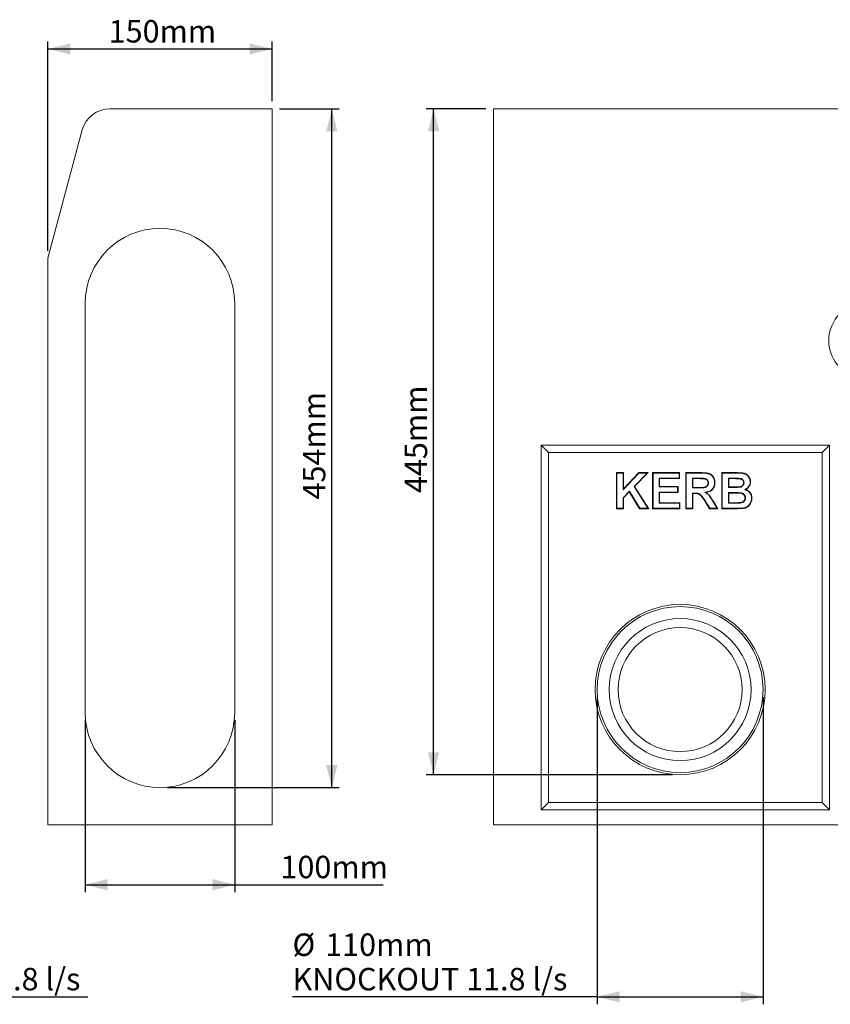
# Model space of a CAD drawing. Units: millimetres. Extents: x 270 to 2223, y -1316 to -16.
# Drawn here: x 1235 to 1777, y -901 to -242 of the extents above; entities that cross this region are included whole.
import ezdxf

# ---------------------------------------------------------------- set-up
doc = ezdxf.new("R2010")
doc.units = ezdxf.units.MM
doc.linetypes.add('SLD-Solid', pattern=[0])
doc.layers.add('ACO_DIMS', color=8, linetype='SLD-Solid')
doc.layers.add('ACO_DRAINAGE', color=7, linetype='SLD-Solid')
doc.styles.add('SLDTEXTSTYLE0', font='arial.ttf', dxfattribs={"width": 0.948})

# ---------------------------------------------------------------- blocks, each defined once
blk = doc.blocks.new('ACO - 4926 - RIGHT')
at = {"layer": 'ACO_DRAINAGE', "linetype": 'SLD-Solid', "lineweight": 0}
for p, q in [((-33.63, 479), (75, 479)), ((75, 479), (75, 0)), ((-51.98, 464.92), (-75, 379)), ((-75, 0), (-75, 379)), ((-50, 75), (-50, 349)), ((50, 349), (50, 75)), ((75, 0), (-75, 0))]:
    blk.add_line(p, q, dxfattribs=at)
for centre, radius, start, end in [((-33.63, 460), 19, 90, 165), ((0, 349), 50, 0, 180), ((0, 75), 50, 180, 0)]:
    blk.add_arc(centre, radius, start, end, dxfattribs=at)
blk = doc.blocks.new('ACO - 4926 - REAR')
at = {"layer": 'ACO_DRAINAGE', "linetype": 'SLD-Solid', "lineweight": 0}
for p, q in [((250, 479), (-250, 479)), ((-250, 479), (-250, 0)), ((-218, 254), (-218, 10)), ((-25, 254), (-218, 254)), ((-213, 249), (-218, 254)), ((-30, 249), (-25, 254)), ((-25, 10), (-25, 254)), ((-30, 249), (-213, 249)), ((-213, 249), (-213, 15)), ((-30, 15), (-30, 249)), ((-167.53, 235.62), (-162.89, 235.62)), ((-167.53, 211.5), (-167.53, 235.62)), ((-167.26, 235.36), (-167.53, 235.62)), ((-167.26, 235.36), (-163.15, 235.36)), ((-167.26, 211.76), (-167.26, 235.36)), ((-163.15, 235.36), (-162.89, 235.62)), ((-163.15, 224.16), (-152.6, 235.36)), ((-163.15, 235.36), (-163.15, 224.16)), ((-162.89, 224.82), (-152.72, 235.62)), ((-162.89, 235.62), (-162.89, 224.82)), ((-146.97, 235.36), (-155.84, 226.33)), ((-146.34, 235.62), (-155.51, 226.29)), ((-152.72, 235.62), (-146.34, 235.62)), ((-152.6, 235.36), (-152.72, 235.62)), ((-152.6, 235.36), (-146.97, 235.36)), ((-146.97, 235.36), (-146.34, 235.62)), ((-143.41, 235.62), (-125.47, 235.62)), ((-143.41, 211.5), (-143.41, 235.62)), ((-143.14, 235.36), (-143.41, 235.62)), ((-143.14, 235.36), (-125.73, 235.36)), ((-143.14, 211.76), (-143.14, 235.36)), ((-139.03, 231.86), (-138.77, 231.6)), ((-125.73, 231.86), (-139.03, 231.86)), ((-139.03, 231.86), (-139.03, 226.08)), ((-138.77, 231.6), (-138.77, 226.34)), ((-125.47, 231.6), (-138.77, 231.6)), ((-125.73, 235.36), (-125.47, 235.62)), ((-125.73, 235.36), (-125.73, 231.86)), ((-125.73, 231.86), (-125.47, 231.6)), ((-125.47, 235.62), (-125.47, 231.6)), ((-121.14, 235.62), (-111.02, 235.62)), ((-121.14, 211.5), (-121.14, 235.62)), ((-120.88, 235.36), (-121.14, 235.62)), ((-120.88, 235.36), (-111.02, 235.36)), ((-120.88, 211.76), (-120.88, 235.36)), ((-116.77, 231.86), (-116.77, 225.46)), ((-116.77, 231.86), (-116.5, 231.6)), ((-112.56, 231.86), (-116.77, 231.86)), ((-116.5, 231.6), (-116.5, 225.72)), ((-112.56, 231.6), (-116.5, 231.6)), ((-112.56, 231.86), (-112.56, 231.6)), ((-111.02, 235.51), (-111.02, 235.62)), ((-111.02, 235.44), (-111.02, 235.51)), ((-111.02, 235.36), (-111.02, 235.44)), ((-108.85, 231.68), (-108.88, 231.52)), ((-108.84, 231.78), (-108.85, 231.68)), ((-97.02, 235.62), (-87.31, 235.62)), ((-97.02, 211.5), (-97.02, 235.62)), ((-96.76, 235.36), (-97.02, 235.62)), ((-96.76, 235.36), (-87.31, 235.36)), ((-96.76, 211.76), (-96.76, 235.36)), ((-92.65, 231.86), (-92.39, 231.6)), ((-89.44, 231.86), (-92.65, 231.86)), ((-92.65, 231.86), (-92.65, 225.77)), ((-92.39, 231.6), (-92.39, 226.03)), ((-89.44, 231.6), (-92.39, 231.6)), ((-89.44, 231.86), (-89.44, 231.6)), ((-87.31, 235.51), (-87.31, 235.62)), ((-87.31, 235.44), (-87.31, 235.51)), ((-87.31, 235.36), (-87.31, 235.44)), ((-85.06, 231.6), (-85.07, 231.52)), ((-85.05, 231.68), (-85.06, 231.6)), ((-85.03, 231.78), (-85.05, 231.68)), ((-163.15, 224.16), (-162.89, 224.82)), ((-155.84, 226.33), (-146.52, 211.76)), ((-155.84, 226.33), (-155.51, 226.29)), ((-155.51, 226.29), (-146.04, 211.5)), ((-139.03, 226.08), (-138.77, 226.34)), ((-139.03, 226.08), (-126.66, 226.08)), ((-138.77, 226.34), (-126.4, 226.34)), ((-126.66, 226.08), (-126.4, 226.34)), ((-126.66, 226.08), (-126.66, 222.59)), ((-126.4, 226.34), (-126.4, 222.32)), ((-116.77, 225.46), (-116.5, 225.72)), ((-116.77, 225.46), (-112.77, 225.46)), ((-116.5, 225.72), (-112.77, 225.72)), ((-112.77, 225.46), (-112.77, 225.72)), ((-106.22, 228.72), (-106.3, 228.72)), ((-106.14, 228.72), (-106.22, 228.72)), ((-106.04, 228.72), (-106.14, 228.72)), ((-101.92, 228.94), (-101.85, 228.94)), ((-101.85, 228.94), (-101.77, 228.94)), ((-101.77, 228.94), (-101.66, 228.94)), ((-92.65, 225.77), (-92.39, 226.03)), ((-92.65, 225.77), (-89.03, 225.77)), ((-92.39, 226.03), (-89.03, 226.03)), ((-89.03, 225.77), (-89.03, 226.03)), ((-85.3, 226.04), (-85.31, 226.12)), ((-85.29, 225.96), (-85.3, 226.04)), ((-85.28, 225.85), (-85.29, 225.96)), ((-82.41, 228.85), (-82.49, 228.85)), ((-82.32, 228.85), (-82.41, 228.85)), ((-82.23, 228.85), (-82.32, 228.85)), ((-81.79, 224.27), (-81.12, 224.32)), ((-78.12, 229.55), (-78.04, 229.55)), ((-78.04, 229.55), (-77.96, 229.55)), ((-77.96, 229.55), (-77.85, 229.55)), ((-158.97, 223.13), (-163.15, 218.88)), ((-163.15, 218.88), (-162.89, 218.77)), ((-163.15, 218.88), (-163.15, 211.76)), ((-159.02, 222.7), (-162.89, 218.77)), ((-162.89, 218.77), (-162.89, 211.5)), ((-158.97, 223.13), (-159.02, 222.7)), ((-152.22, 211.5), (-159.02, 222.7)), ((-152.07, 211.76), (-158.97, 223.13)), ((-139.03, 222.59), (-138.77, 222.32)), ((-126.66, 222.59), (-139.03, 222.59)), ((-139.03, 222.59), (-139.03, 215.26)), ((-138.77, 222.32), (-138.77, 215.52)), ((-126.4, 222.32), (-138.77, 222.32)), ((-126.66, 222.59), (-126.4, 222.32)), ((-116.77, 221.97), (-116.5, 221.7)), ((-115.47, 221.97), (-116.77, 221.97)), ((-116.77, 221.97), (-116.77, 211.76)), ((-115.47, 221.7), (-116.5, 221.7)), ((-116.5, 221.7), (-116.5, 211.5)), ((-115.47, 221.97), (-115.47, 221.84)), ((-115.47, 221.84), (-115.47, 221.7)), ((-108.41, 222.45), (-107.71, 222.3)), ((-92.65, 222.28), (-92.39, 222.01)), ((-88.25, 222.28), (-92.65, 222.28)), ((-92.65, 222.28), (-92.65, 215.26)), ((-92.39, 222.01), (-92.39, 215.52)), ((-88.25, 222.01), (-92.39, 222.01)), ((-88.25, 222.28), (-88.25, 222.16)), ((-88.25, 222.16), (-88.25, 222.01)), ((-81.41, 218.7), (-81.56, 218.7)), ((-81.3, 218.7), (-81.41, 218.7)), ((-77.19, 218.49), (-77.11, 218.49)), ((-77.11, 218.49), (-77.03, 218.49)), ((-77.03, 218.49), (-76.92, 218.49)), ((-167.26, 211.76), (-167.53, 211.5)), ((-162.89, 211.5), (-167.53, 211.5)), ((-163.15, 211.76), (-167.26, 211.76)), ((-163.15, 211.76), (-162.89, 211.5)), ((-152.07, 211.76), (-152.22, 211.5)), ((-146.04, 211.5), (-152.22, 211.5)), ((-146.52, 211.76), (-152.07, 211.76)), ((-146.52, 211.76), (-146.04, 211.5)), ((-143.14, 211.76), (-143.41, 211.5)), ((-125.16, 211.5), (-143.41, 211.5)), ((-125.43, 211.76), (-143.14, 211.76)), ((-139.03, 215.26), (-138.77, 215.52)), ((-139.03, 215.26), (-125.43, 215.26)), ((-138.77, 215.52), (-125.16, 215.52)), ((-125.43, 215.26), (-125.16, 215.52)), ((-125.43, 215.26), (-125.43, 211.76)), ((-125.43, 211.76), (-125.16, 211.5)), ((-125.16, 215.52), (-125.16, 211.5)), ((-120.88, 211.76), (-121.14, 211.5)), ((-116.5, 211.5), (-121.14, 211.5)), ((-116.77, 211.76), (-120.88, 211.76)), ((-116.77, 211.76), (-116.5, 211.5)), ((-108.55, 217.05), (-108.66, 216.97)), ((-105.23, 211.5), (-108.66, 216.97)), ((-108.44, 217.12), (-108.55, 217.05)), ((-105.08, 211.76), (-108.44, 217.12)), ((-105.08, 211.76), (-105.23, 211.5)), ((-99.81, 211.5), (-105.23, 211.5)), ((-100.28, 211.76), (-105.08, 211.76)), ((-102.96, 216.14), (-102.89, 216.18)), ((-102.96, 216.14), (-100.28, 211.76)), ((-102.89, 216.18), (-102.82, 216.22)), ((-102.82, 216.22), (-102.73, 216.27)), ((-102.73, 216.27), (-99.81, 211.5)), ((-100.28, 211.76), (-99.81, 211.5)), ((-96.76, 211.76), (-97.02, 211.5)), ((-88.86, 211.5), (-97.02, 211.5)), ((-88.86, 211.76), (-96.76, 211.76)), ((-92.65, 215.26), (-92.39, 215.52)), ((-92.65, 215.26), (-87.65, 215.26)), ((-92.39, 215.52), (-87.65, 215.52)), ((-88.86, 211.76), (-88.86, 211.68)), ((-88.86, 211.68), (-88.86, 211.6)), ((-88.86, 211.6), (-88.86, 211.5)), ((-87.65, 215.41), (-87.65, 215.52)), ((-87.65, 215.34), (-87.65, 215.41)), ((-87.65, 215.26), (-87.65, 215.34)), ((-84.11, 215.52), (-84.14, 215.67)), ((-84.09, 215.41), (-84.11, 215.52)), ((-83.04, 211.93), (-83.01, 211.66)), ((-213, 15), (-218, 10)), ((-213, 15), (-30, 15)), ((-30, 15), (-25, 10)), ((-218, 10), (-25, 10)), ((250, 0), (-250, 0))]:
    blk.add_line(p, q, dxfattribs=at)
for centre, radius in [((0, 324), 25.5), ((-125, 90.5), 56.91), ((-125, 90.5), 55.5), ((-125, 90.5), 47.5), ((-125, 90.5), 41.5)]:
    blk.add_circle(centre, radius, dxfattribs=at)
for points, knots in [([(-108.85, 231.78), (-108.92, 231.79), (-109.01, 231.8), (-109.17, 231.81), (-109.25, 231.81), (-109.4, 231.82), (-109.48, 231.82), (-109.63, 231.83), (-109.71, 231.83), (-109.95, 231.84), (-110.1, 231.84), (-110.41, 231.85), (-110.56, 231.85), (-110.87, 231.86), (-111.02, 231.86), (-111.33, 231.86), (-111.48, 231.86), (-111.95, 231.86), (-112.26, 231.86), (-112.56, 231.86)], [0, 0, 0, 0, 0.0625, 0.0625, 0.125, 0.125, 0.1875, 0.1875, 0.25, 0.25, 0.375, 0.375, 0.5, 0.5, 0.625, 0.625, 0.75, 0.75, 0.9998377, 0.9998377, 0.9998377, 0.9998377]), ([(-108.88, 231.52), (-108.95, 231.53), (-109.03, 231.54), (-109.18, 231.55), (-109.26, 231.55), (-109.41, 231.56), (-109.49, 231.56), (-109.64, 231.57), (-109.72, 231.57), (-109.95, 231.58), (-110.1, 231.58), (-110.41, 231.59), (-110.56, 231.59), (-110.87, 231.59), (-111.03, 231.59), (-111.33, 231.6), (-111.49, 231.6), (-111.95, 231.6), (-112.25, 231.6), (-112.56, 231.6)], [0, 0, 0, 0, 0.0625, 0.0625, 0.125, 0.125, 0.1875, 0.1875, 0.25, 0.25, 0.375, 0.375, 0.5, 0.5, 0.625, 0.625, 0.75, 0.75, 1, 1, 1, 1]), ([(-111.02, 235.62), (-110.47, 235.62), (-109.92, 235.61), (-109.09, 235.57), (-108.82, 235.56), (-108.27, 235.51), (-108, 235.49), (-107.45, 235.43), (-107.18, 235.39), (-106.63, 235.29), (-106.36, 235.24), (-105.96, 235.13), (-105.83, 235.1), (-105.57, 235.01), (-105.44, 234.97), (-105.06, 234.81), (-104.81, 234.69), (-104.34, 234.41), (-104.11, 234.25), (-103.79, 233.98), (-103.69, 233.89), (-103.49, 233.7), (-103.4, 233.6), (-103.12, 233.29), (-102.95, 233.07), (-102.72, 232.73), (-102.65, 232.61), (-102.51, 232.37), (-102.45, 232.25), (-102.32, 232.01), (-102.26, 231.88), (-102.16, 231.63), (-102.11, 231.5), (-101.97, 231.11), (-101.89, 230.85), (-101.8, 230.44), (-101.78, 230.31), (-101.73, 230.04), (-101.72, 229.9), (-101.69, 229.62), (-101.68, 229.49), (-101.67, 229.21), (-101.66, 229.07), (-101.66, 228.94)], [0, 0, 0, 0, 0.125, 0.125, 0.1875, 0.1875, 0.25, 0.25, 0.3125, 0.3125, 0.375, 0.375, 0.40625, 0.40625, 0.4375, 0.4375, 0.5, 0.5, 0.5625, 0.5625, 0.59375, 0.59375, 0.625, 0.625, 0.6875, 0.6875, 0.71875, 0.71875, 0.75, 0.75, 0.78125, 0.78125, 0.8125, 0.8125, 0.875, 0.875, 0.90625, 0.90625, 0.9375, 0.9375, 0.96875, 0.96875, 1, 1, 1, 1]), ([(-111.02, 235.36), (-110.47, 235.35), (-109.92, 235.35), (-109.11, 235.31), (-108.84, 235.29), (-108.29, 235.25), (-108.02, 235.23), (-107.48, 235.17), (-107.22, 235.13), (-106.68, 235.04), (-106.42, 234.98), (-106.03, 234.88), (-105.91, 234.85), (-105.66, 234.76), (-105.53, 234.72), (-105.16, 234.57), (-104.93, 234.46), (-104.48, 234.19), (-104.27, 234.03), (-103.96, 233.78), (-103.87, 233.7), (-103.68, 233.52), (-103.59, 233.42), (-103.33, 233.13), (-103.16, 232.92), (-102.94, 232.59), (-102.88, 232.48), (-102.74, 232.25), (-102.68, 232.13), (-102.56, 231.89), (-102.5, 231.77), (-102.4, 231.53), (-102.35, 231.41), (-102.22, 231.03), (-102.15, 230.78), (-102.06, 230.39), (-102.04, 230.26), (-101.99, 230), (-101.98, 229.87), (-101.95, 229.6), (-101.94, 229.47), (-101.93, 229.21), (-101.93, 229.07), (-101.92, 228.94)], [0.0000612, 0.0000612, 0.0000612, 0.0000612, 0.125, 0.125, 0.1875, 0.1875, 0.25, 0.25, 0.3125, 0.3125, 0.375, 0.375, 0.40625, 0.40625, 0.4375, 0.4375, 0.5, 0.5, 0.5625, 0.5625, 0.59375, 0.59375, 0.625, 0.625, 0.6875, 0.6875, 0.71875, 0.71875, 0.75, 0.75, 0.78125, 0.78125, 0.8125, 0.8125, 0.875, 0.875, 0.90625, 0.90625, 0.9375, 0.9375, 0.96875, 0.96875, 0.9996767, 0.9996767, 0.9996767, 0.9996767]), ([(-106.3, 228.72), (-106.31, 228.9), (-106.32, 229.07), (-106.36, 229.42), (-106.4, 229.59), (-106.58, 230.09), (-106.77, 230.39), (-107.13, 230.77), (-107.27, 230.88), (-107.56, 231.08), (-107.71, 231.16), (-107.95, 231.27), (-108.03, 231.3), (-108.2, 231.36), (-108.28, 231.39), (-108.53, 231.46), (-108.7, 231.49), (-108.88, 231.52)], [0, 0, 0, 0, 0.125, 0.125, 0.25, 0.25, 0.5, 0.5, 0.625, 0.625, 0.75, 0.75, 0.8125, 0.8125, 0.875, 0.875, 1, 1, 1, 1]), ([(-106.04, 228.74), (-106.05, 228.91), (-106.05, 229.09), (-106.1, 229.47), (-106.15, 229.66), (-106.34, 230.21), (-106.55, 230.55), (-106.96, 230.96), (-107.1, 231.09), (-107.42, 231.31), (-107.59, 231.4), (-107.85, 231.51), (-107.94, 231.55), (-108.11, 231.61), (-108.21, 231.64), (-108.48, 231.71), (-108.65, 231.75), (-108.83, 231.78)], [0, 0, 0, 0, 0.125, 0.125, 0.25, 0.25, 0.5, 0.5, 0.625, 0.625, 0.75, 0.75, 0.8125, 0.8125, 0.875, 0.875, 1, 1, 1, 1]), ([(-85.04, 231.78), (-85.13, 231.79), (-85.23, 231.8), (-85.42, 231.81), (-85.51, 231.81), (-85.79, 231.82), (-85.97, 231.83), (-86.52, 231.84), (-86.89, 231.85), (-87.62, 231.86), (-87.98, 231.86), (-88.71, 231.86), (-89.08, 231.86), (-89.44, 231.86)], [0, 0, 0, 0, 0.0625, 0.0625, 0.125, 0.125, 0.25, 0.25, 0.5, 0.5, 0.75, 0.75, 0.9998886, 0.9998886, 0.9998886, 0.9998886]), ([(-85.07, 231.52), (-85.16, 231.53), (-85.25, 231.53), (-85.43, 231.54), (-85.52, 231.55), (-85.79, 231.56), (-85.98, 231.56), (-86.52, 231.58), (-86.89, 231.59), (-87.62, 231.59), (-87.98, 231.6), (-88.71, 231.6), (-89.08, 231.6), (-89.44, 231.6)], [0, 0, 0, 0, 0.0625, 0.0625, 0.125, 0.125, 0.25, 0.25, 0.5, 0.5, 0.75, 0.75, 1, 1, 1, 1]), ([(-87.31, 235.62), (-87.04, 235.62), (-86.78, 235.62), (-86.24, 235.61), (-85.98, 235.61), (-85.58, 235.59), (-85.44, 235.59), (-85.18, 235.58), (-85.05, 235.57), (-84.78, 235.56), (-84.65, 235.55), (-84.38, 235.53), (-84.25, 235.52), (-83.98, 235.5), (-83.85, 235.49), (-83.59, 235.46), (-83.45, 235.45), (-83.06, 235.39), (-82.8, 235.34), (-82.41, 235.25), (-82.28, 235.22), (-82.02, 235.14), (-81.9, 235.1), (-81.52, 234.96), (-81.28, 234.85), (-80.81, 234.61), (-80.58, 234.47), (-80.15, 234.16), (-79.94, 233.99), (-79.55, 233.63), (-79.36, 233.43), (-79.03, 233.02), (-78.87, 232.8), (-78.59, 232.35), (-78.46, 232.12), (-78.29, 231.76), (-78.24, 231.63), (-78.14, 231.38), (-78.1, 231.26), (-77.99, 230.87), (-77.94, 230.61), (-77.87, 230.08), (-77.86, 229.82), (-77.85, 229.55)], [0, 0, 0, 0, 0.0625, 0.0625, 0.125, 0.125, 0.15625, 0.15625, 0.1875, 0.1875, 0.21875, 0.21875, 0.25, 0.25, 0.28125, 0.28125, 0.3125, 0.3125, 0.375, 0.375, 0.40625, 0.40625, 0.4375, 0.4375, 0.5, 0.5, 0.5625, 0.5625, 0.625, 0.625, 0.6875, 0.6875, 0.75, 0.75, 0.8125, 0.8125, 0.84375, 0.84375, 0.875, 0.875, 0.9375, 0.9375, 1, 1, 1, 1]), ([(-87.31, 235.36), (-87.04, 235.36), (-86.78, 235.35), (-86.25, 235.35), (-85.98, 235.34), (-85.59, 235.33), (-85.45, 235.33), (-85.19, 235.32), (-85.06, 235.31), (-84.8, 235.3), (-84.67, 235.29), (-84.4, 235.27), (-84.27, 235.26), (-84, 235.24), (-83.87, 235.23), (-83.62, 235.2), (-83.49, 235.19), (-83.1, 235.13), (-82.85, 235.09), (-82.47, 235), (-82.35, 234.97), (-82.11, 234.89), (-81.98, 234.85), (-81.62, 234.72), (-81.39, 234.62), (-80.94, 234.38), (-80.72, 234.25), (-80.31, 233.95), (-80.11, 233.79), (-79.73, 233.44), (-79.56, 233.26), (-79.24, 232.86), (-79.09, 232.65), (-78.81, 232.22), (-78.69, 232), (-78.53, 231.65), (-78.48, 231.54), (-78.39, 231.3), (-78.35, 231.18), (-78.25, 230.81), (-78.2, 230.56), (-78.13, 230.07), (-78.12, 229.81), (-78.12, 229.55)], [0.0000611, 0.0000611, 0.0000611, 0.0000611, 0.0625, 0.0625, 0.125, 0.125, 0.15625, 0.15625, 0.1875, 0.1875, 0.21875, 0.21875, 0.25, 0.25, 0.28125, 0.28125, 0.3125, 0.3125, 0.375, 0.375, 0.40625, 0.40625, 0.4375, 0.4375, 0.5, 0.5, 0.5625, 0.5625, 0.625, 0.625, 0.6875, 0.6875, 0.75, 0.75, 0.8125, 0.8125, 0.84375, 0.84375, 0.875, 0.875, 0.9375, 0.9375, 0.9992899, 0.9992899, 0.9992899, 0.9992899]), ([(-82.49, 228.85), (-82.5, 229.03), (-82.5, 229.2), (-82.54, 229.45), (-82.56, 229.54), (-82.6, 229.7), (-82.62, 229.79), (-82.71, 230.03), (-82.79, 230.19), (-82.97, 230.48), (-83.08, 230.61), (-83.32, 230.85), (-83.46, 230.96), (-83.75, 231.14), (-83.9, 231.22), (-84.23, 231.34), (-84.39, 231.39), (-84.73, 231.46), (-84.9, 231.49), (-85.07, 231.52)], [0, 0, 0, 0, 0.125, 0.125, 0.1875, 0.1875, 0.25, 0.25, 0.375, 0.375, 0.5, 0.5, 0.625, 0.625, 0.75, 0.75, 0.875, 0.875, 1, 1, 1, 1]), ([(-82.23, 228.86), (-82.23, 229.04), (-82.24, 229.22), (-82.28, 229.5), (-82.3, 229.6), (-82.35, 229.78), (-82.38, 229.87), (-82.47, 230.13), (-82.55, 230.31), (-82.76, 230.63), (-82.88, 230.78), (-83.15, 231.05), (-83.3, 231.17), (-83.62, 231.38), (-83.8, 231.46), (-84.15, 231.59), (-84.33, 231.64), (-84.68, 231.72), (-84.86, 231.75), (-85.03, 231.78)], [0, 0, 0, 0, 0.125, 0.125, 0.1875, 0.1875, 0.25, 0.25, 0.375, 0.375, 0.5, 0.5, 0.625, 0.625, 0.75, 0.75, 0.875, 0.875, 1, 1, 1, 1]), ([(-112.77, 225.72), (-112.43, 225.72), (-112.09, 225.73), (-111.58, 225.73), (-111.41, 225.74), (-111.07, 225.74), (-110.9, 225.75), (-110.56, 225.76), (-110.39, 225.76), (-110.05, 225.78), (-109.88, 225.79), (-109.55, 225.81), (-109.38, 225.83), (-109.04, 225.86), (-108.87, 225.88), (-108.62, 225.92), (-108.53, 225.93), (-108.37, 225.97), (-108.29, 225.99), (-108.12, 226.04), (-108.04, 226.07), (-107.89, 226.14), (-107.81, 226.17), (-107.66, 226.25), (-107.58, 226.29), (-107.44, 226.38), (-107.37, 226.43), (-107.24, 226.53), (-107.17, 226.59), (-107.05, 226.71), (-106.99, 226.77), (-106.88, 226.9), (-106.83, 226.96), (-106.73, 227.1), (-106.69, 227.18), (-106.6, 227.33), (-106.57, 227.4), (-106.5, 227.56), (-106.47, 227.64), (-106.42, 227.8), (-106.39, 227.88), (-106.36, 228.05), (-106.35, 228.13), (-106.32, 228.39), (-106.31, 228.55), (-106.3, 228.72)], [0, 0, 0, 0, 0.125, 0.125, 0.1875, 0.1875, 0.25, 0.25, 0.3125, 0.3125, 0.375, 0.375, 0.4375, 0.4375, 0.5, 0.5, 0.53125, 0.53125, 0.5625, 0.5625, 0.59375, 0.59375, 0.625, 0.625, 0.65625, 0.65625, 0.6875, 0.6875, 0.71875, 0.71875, 0.75, 0.75, 0.78125, 0.78125, 0.8125, 0.8125, 0.84375, 0.84375, 0.875, 0.875, 0.90625, 0.90625, 0.9375, 0.9375, 1, 1, 1, 1]), ([(-112.77, 225.46), (-112.43, 225.46), (-112.09, 225.46), (-111.58, 225.47), (-111.41, 225.47), (-111.07, 225.48), (-110.9, 225.49), (-110.55, 225.49), (-110.38, 225.5), (-110.04, 225.52), (-109.87, 225.53), (-109.53, 225.55), (-109.36, 225.57), (-109.01, 225.6), (-108.84, 225.62), (-108.57, 225.66), (-108.49, 225.68), (-108.31, 225.71), (-108.22, 225.74), (-108.04, 225.79), (-107.95, 225.83), (-107.78, 225.9), (-107.7, 225.94), (-107.53, 226.02), (-107.45, 226.06), (-107.29, 226.16), (-107.22, 226.22), (-107.07, 226.33), (-107, 226.39), (-106.86, 226.52), (-106.8, 226.59), (-106.67, 226.73), (-106.62, 226.81), (-106.51, 226.96), (-106.46, 227.04), (-106.37, 227.21), (-106.33, 227.29), (-106.26, 227.46), (-106.22, 227.55), (-106.16, 227.73), (-106.14, 227.82), (-106.1, 228), (-106.09, 228.09), (-106.05, 228.37), (-106.05, 228.54), (-106.04, 228.71)], [0, 0, 0, 0, 0.125, 0.125, 0.1875, 0.1875, 0.25, 0.25, 0.3125, 0.3125, 0.375, 0.375, 0.4375, 0.4375, 0.5, 0.5, 0.53125, 0.53125, 0.5625, 0.5625, 0.59375, 0.59375, 0.625, 0.625, 0.65625, 0.65625, 0.6875, 0.6875, 0.71875, 0.71875, 0.75, 0.75, 0.78125, 0.78125, 0.8125, 0.8125, 0.84375, 0.84375, 0.875, 0.875, 0.90625, 0.90625, 0.9375, 0.9375, 1, 1, 1, 1]), ([(-101.92, 228.94), (-101.93, 228.73), (-101.93, 228.53), (-101.96, 228.14), (-101.98, 227.94), (-102.07, 227.34), (-102.16, 226.95), (-102.35, 226.39), (-102.43, 226.21), (-102.59, 225.85), (-102.69, 225.67), (-102.99, 225.16), (-103.22, 224.84), (-103.63, 224.41), (-103.77, 224.27), (-104.07, 224.01), (-104.22, 223.89), (-104.71, 223.55), (-105.06, 223.36), (-105.79, 223.04), (-106.18, 222.91), (-106.76, 222.76), (-106.95, 222.71), (-107.35, 222.63), (-107.55, 222.6), (-107.76, 222.56), (-107.97, 222.52), (-108.19, 222.49), (-108.41, 222.45)], [0.00043, 0.00043, 0.00043, 0.00043, 0.0625, 0.0625, 0.125, 0.125, 0.25, 0.25, 0.3125, 0.3125, 0.375, 0.375, 0.5, 0.5, 0.5625, 0.5625, 0.625, 0.625, 0.75, 0.75, 0.875, 0.875, 0.9375, 0.9375, 1, 1, 1, 1.066624, 1.066624, 1.066624, 1.066624]), ([(-101.66, 228.94), (-101.67, 228.73), (-101.67, 228.52), (-101.7, 228.11), (-101.72, 227.9), (-101.81, 227.29), (-101.9, 226.88), (-102.11, 226.3), (-102.18, 226.11), (-102.36, 225.73), (-102.45, 225.55), (-102.77, 225.01), (-103.02, 224.68), (-103.44, 224.22), (-103.59, 224.08), (-103.9, 223.81), (-104.07, 223.68), (-104.58, 223.33), (-104.94, 223.13), (-105.7, 222.8), (-106.1, 222.66), (-106.7, 222.5), (-106.9, 222.45), (-107.3, 222.37), (-107.51, 222.34), (-107.71, 222.3)], [0, 0, 0, 0, 0.0625, 0.0625, 0.125, 0.125, 0.25, 0.25, 0.3125, 0.3125, 0.375, 0.375, 0.5, 0.5, 0.5625, 0.5625, 0.625, 0.625, 0.75, 0.75, 0.875, 0.875, 0.9375, 0.9375, 1, 1, 1, 1]), ([(-89.03, 226.03), (-88.72, 226.03), (-88.41, 226.03), (-87.79, 226.04), (-87.48, 226.04), (-86.86, 226.05), (-86.55, 226.05), (-86.16, 226.07), (-86.09, 226.07), (-85.93, 226.08), (-85.85, 226.08), (-85.7, 226.09), (-85.62, 226.09), (-85.47, 226.1), (-85.39, 226.11), (-85.31, 226.12)], [0, 0, 0, 0, 0.25, 0.25, 0.5, 0.5, 0.75, 0.75, 0.8125, 0.8125, 0.875, 0.875, 0.9375, 0.9375, 1, 1, 1, 1]), ([(-89.03, 225.77), (-88.72, 225.77), (-88.41, 225.77), (-87.79, 225.77), (-87.48, 225.78), (-86.85, 225.78), (-86.54, 225.79), (-86.15, 225.81), (-86.07, 225.81), (-85.92, 225.81), (-85.84, 225.82), (-85.69, 225.82), (-85.61, 225.83), (-85.44, 225.84), (-85.36, 225.85), (-85.29, 225.85)], [0, 0, 0, 0, 0.25, 0.25, 0.5, 0.5, 0.75, 0.75, 0.8125, 0.8125, 0.875, 0.875, 0.9375, 0.9375, 1, 1, 1, 1]), ([(-85.31, 226.12), (-85.13, 226.14), (-84.95, 226.17), (-84.6, 226.25), (-84.42, 226.29), (-84.08, 226.42), (-83.92, 226.5), (-83.6, 226.68), (-83.45, 226.79), (-83.18, 227.03), (-83.06, 227.16), (-82.84, 227.46), (-82.75, 227.62), (-82.62, 227.96), (-82.57, 228.13), (-82.51, 228.49), (-82.5, 228.67), (-82.49, 228.85)], [0, 0, 0, 0, 0.125, 0.125, 0.25, 0.25, 0.375, 0.375, 0.5, 0.5, 0.625, 0.625, 0.75, 0.75, 0.875, 0.875, 1, 1, 1, 1]), ([(-85.27, 225.86), (-85.09, 225.88), (-84.91, 225.91), (-84.53, 225.99), (-84.34, 226.04), (-83.98, 226.18), (-83.8, 226.27), (-83.46, 226.47), (-83.29, 226.58), (-82.99, 226.84), (-82.86, 227), (-82.62, 227.32), (-82.52, 227.5), (-82.36, 227.88), (-82.31, 228.07), (-82.25, 228.47), (-82.24, 228.66), (-82.23, 228.84)], [0, 0, 0, 0, 0.125, 0.125, 0.25, 0.25, 0.375, 0.375, 0.5, 0.5, 0.625, 0.625, 0.75, 0.75, 0.875, 0.875, 1, 1, 1, 1]), ([(-78.12, 229.55), (-78.12, 229.28), (-78.13, 229.02), (-78.19, 228.52), (-78.25, 228.26), (-78.39, 227.76), (-78.48, 227.52), (-78.68, 227.04), (-78.81, 226.81), (-79.08, 226.37), (-79.23, 226.16), (-79.56, 225.76), (-79.74, 225.58), (-80.13, 225.23), (-80.33, 225.07), (-80.76, 224.8), (-81, 224.68), (-81.24, 224.55), (-81.42, 224.46), (-81.6, 224.36), (-81.79, 224.27)], [0.001396, 0.001396, 0.001396, 0.001396, 0.125, 0.125, 0.25, 0.25, 0.375, 0.375, 0.5, 0.5, 0.625, 0.625, 0.75, 0.75, 0.875, 0.875, 1, 1, 1, 1.094741, 1.094741, 1.094741, 1.094741]), ([(-81.2, 224.07), (-81.05, 224.02), (-80.9, 223.97), (-80.61, 223.86), (-80.47, 223.8), (-80.05, 223.6), (-79.79, 223.44), (-79.4, 223.18), (-79.28, 223.09), (-79.05, 222.9), (-78.94, 222.79), (-78.71, 222.57), (-78.61, 222.46), (-78.41, 222.23), (-78.32, 222.11), (-78.14, 221.86), (-78.06, 221.73), (-77.9, 221.46), (-77.83, 221.33), (-77.7, 221.05), (-77.64, 220.91), (-77.53, 220.62), (-77.48, 220.47), (-77.39, 220.18), (-77.36, 220.03), (-77.29, 219.72), (-77.27, 219.57), (-77.23, 219.27), (-77.21, 219.11), (-77.2, 218.81), (-77.19, 218.65), (-77.19, 218.49)], [0, 0, 0, 0, 0.0625, 0.0625, 0.125, 0.125, 0.25, 0.25, 0.3125, 0.3125, 0.375, 0.375, 0.4375, 0.4375, 0.5, 0.5, 0.5625, 0.5625, 0.625, 0.625, 0.6875, 0.6875, 0.75, 0.75, 0.8125, 0.8125, 0.875, 0.875, 0.9375, 0.9375, 0.9989418, 0.9989418, 0.9989418, 0.9989418]), ([(-77.85, 229.55), (-77.86, 229.28), (-77.87, 229.01), (-77.94, 228.47), (-77.99, 228.2), (-78.14, 227.68), (-78.23, 227.42), (-78.45, 226.93), (-78.58, 226.69), (-78.86, 226.22), (-79.02, 226), (-79.37, 225.59), (-79.56, 225.39), (-79.96, 225.03), (-80.18, 224.86), (-80.64, 224.57), (-80.88, 224.44), (-81.12, 224.32)], [0, 0, 0, 0, 0.125, 0.125, 0.25, 0.25, 0.375, 0.375, 0.5, 0.5, 0.625, 0.625, 0.75, 0.75, 0.875, 0.875, 1, 1, 1, 1]), ([(-81.12, 224.32), (-80.97, 224.27), (-80.81, 224.21), (-80.51, 224.1), (-80.36, 224.04), (-79.93, 223.83), (-79.65, 223.67), (-79.25, 223.39), (-79.12, 223.3), (-78.87, 223.09), (-78.75, 222.98), (-78.53, 222.76), (-78.41, 222.64), (-78.21, 222.39), (-78.11, 222.27), (-77.92, 222), (-77.83, 221.87), (-77.67, 221.59), (-77.6, 221.45), (-77.46, 221.16), (-77.39, 221.01), (-77.28, 220.71), (-77.23, 220.56), (-77.14, 220.25), (-77.1, 220.09), (-77.04, 219.77), (-77.01, 219.61), (-76.97, 219.3), (-76.95, 219.13), (-76.93, 218.81), (-76.93, 218.65), (-76.92, 218.49)], [0, 0, 0, 0, 0.0625, 0.0625, 0.125, 0.125, 0.25, 0.25, 0.3125, 0.3125, 0.375, 0.375, 0.4375, 0.4375, 0.5, 0.5, 0.5625, 0.5625, 0.625, 0.625, 0.6875, 0.6875, 0.75, 0.75, 0.8125, 0.8125, 0.875, 0.875, 0.9375, 0.9375, 1, 1, 1, 1]), ([(-108.66, 216.97), (-108.87, 217.27), (-109.09, 217.57), (-109.52, 218.17), (-109.74, 218.46), (-110.07, 218.91), (-110.18, 219.05), (-110.41, 219.35), (-110.52, 219.49), (-110.7, 219.7), (-110.76, 219.78), (-110.87, 219.92), (-110.93, 219.99), (-111.05, 220.13), (-111.11, 220.2), (-111.24, 220.33), (-111.3, 220.4), (-111.5, 220.59), (-111.63, 220.72), (-111.92, 220.95), (-112.08, 221.05), (-112.4, 221.24), (-112.56, 221.32), (-112.91, 221.45), (-113.08, 221.5), (-113.45, 221.57), (-113.63, 221.6), (-113.99, 221.64), (-114.18, 221.66), (-114.55, 221.69), (-114.73, 221.69), (-115.1, 221.7), (-115.28, 221.7), (-115.47, 221.7)], [0, 0, 0, 0, 0.125, 0.125, 0.25, 0.25, 0.3125, 0.3125, 0.375, 0.375, 0.40625, 0.40625, 0.4375, 0.4375, 0.46875, 0.46875, 0.5, 0.5, 0.5625, 0.5625, 0.625, 0.625, 0.6875, 0.6875, 0.75, 0.75, 0.8125, 0.8125, 0.875, 0.875, 0.9375, 0.9375, 1, 1, 1, 1]), ([(-108.45, 217.13), (-108.66, 217.43), (-108.88, 217.73), (-109.31, 218.32), (-109.53, 218.62), (-109.86, 219.06), (-109.97, 219.21), (-110.2, 219.51), (-110.32, 219.65), (-110.5, 219.87), (-110.55, 219.94), (-110.67, 220.09), (-110.73, 220.16), (-110.85, 220.3), (-110.92, 220.37), (-111.05, 220.51), (-111.11, 220.58), (-111.32, 220.79), (-111.46, 220.92), (-111.77, 221.16), (-111.93, 221.27), (-112.28, 221.47), (-112.45, 221.56), (-112.83, 221.7), (-113.02, 221.75), (-113.4, 221.83), (-113.59, 221.86), (-113.97, 221.9), (-114.15, 221.92), (-114.53, 221.95), (-114.72, 221.96), (-115.09, 221.97), (-115.28, 221.97), (-115.46, 221.97)], [0, 0, 0, 0, 0.125, 0.125, 0.25, 0.25, 0.3125, 0.3125, 0.375, 0.375, 0.40625, 0.40625, 0.4375, 0.4375, 0.46875, 0.46875, 0.5, 0.5, 0.5625, 0.5625, 0.625, 0.625, 0.6875, 0.6875, 0.75, 0.75, 0.8125, 0.8125, 0.875, 0.875, 0.9375, 0.9375, 1, 1, 1, 1]), ([(-108.41, 222.45), (-108.22, 222.33), (-108.04, 222.21), (-107.86, 222.08), (-107.58, 221.9), (-107.31, 221.72), (-106.8, 221.34), (-106.55, 221.13), (-106.07, 220.7), (-105.85, 220.47), (-105.42, 219.99), (-105.22, 219.74), (-104.84, 219.22), (-104.66, 218.95), (-104.39, 218.54), (-104.3, 218.4), (-104.12, 218.12), (-104.04, 217.99), (-103.78, 217.57), (-103.61, 217.28), (-103.28, 216.72), (-103.12, 216.43), (-102.96, 216.14)], [-0.083377, -0.083377, -0.083377, -0.083377, 0, 0, 0, 0.125, 0.125, 0.25, 0.25, 0.375, 0.375, 0.5, 0.5, 0.625, 0.625, 0.6875, 0.6875, 0.75, 0.75, 0.875, 0.875, 1, 1, 1, 1]), ([(-107.71, 222.3), (-107.44, 222.12), (-107.16, 221.94), (-106.63, 221.54), (-106.38, 221.33), (-105.89, 220.89), (-105.66, 220.65), (-105.22, 220.16), (-105.01, 219.9), (-104.63, 219.37), (-104.44, 219.09), (-104.17, 218.68), (-104.08, 218.54), (-103.9, 218.26), (-103.82, 218.12), (-103.56, 217.7), (-103.39, 217.42), (-103.06, 216.85), (-102.89, 216.56), (-102.73, 216.27)], [0, 0, 0, 0, 0.125, 0.125, 0.25, 0.25, 0.375, 0.375, 0.5, 0.5, 0.625, 0.625, 0.6875, 0.6875, 0.75, 0.75, 0.875, 0.875, 1, 1, 1, 1]), ([(-81.3, 218.71), (-81.31, 218.88), (-81.31, 219.07), (-81.36, 219.46), (-81.41, 219.65), (-81.52, 220.01), (-81.6, 220.19), (-81.78, 220.53), (-81.89, 220.69), (-82.13, 221), (-82.27, 221.14), (-82.57, 221.39), (-82.73, 221.49), (-83.06, 221.68), (-83.23, 221.77), (-83.59, 221.9), (-83.77, 221.96), (-84.14, 222.05), (-84.32, 222.08), (-84.68, 222.13), (-84.86, 222.15), (-85.4, 222.2), (-85.76, 222.22), (-86.47, 222.25), (-86.83, 222.26), (-87.54, 222.27), (-87.9, 222.27), (-88.25, 222.28)], [0, 0, 0, 0, 0.0625, 0.0625, 0.125, 0.125, 0.1875, 0.1875, 0.25, 0.25, 0.3125, 0.3125, 0.375, 0.375, 0.4375, 0.4375, 0.5, 0.5, 0.5625, 0.5625, 0.625, 0.625, 0.75, 0.75, 0.875, 0.875, 1, 1, 1, 1]), ([(-81.56, 218.7), (-81.57, 218.88), (-81.57, 219.05), (-81.62, 219.41), (-81.66, 219.58), (-81.77, 219.92), (-81.84, 220.08), (-82.01, 220.39), (-82.1, 220.54), (-82.33, 220.82), (-82.45, 220.95), (-82.72, 221.17), (-82.87, 221.27), (-83.18, 221.45), (-83.34, 221.53), (-83.67, 221.66), (-83.84, 221.71), (-84.19, 221.79), (-84.36, 221.82), (-84.71, 221.87), (-84.89, 221.88), (-85.42, 221.93), (-85.77, 221.96), (-86.48, 221.99), (-86.84, 222), (-87.55, 222.01), (-87.9, 222.01), (-88.25, 222.01)], [0, 0, 0, 0, 0.0625, 0.0625, 0.125, 0.125, 0.1875, 0.1875, 0.25, 0.25, 0.3125, 0.3125, 0.375, 0.375, 0.4375, 0.4375, 0.5, 0.5, 0.5625, 0.5625, 0.625, 0.625, 0.75, 0.75, 0.875, 0.875, 1, 1, 1, 1]), ([(-84.14, 215.67), (-83.96, 215.71), (-83.78, 215.74), (-83.44, 215.85), (-83.27, 215.93), (-82.94, 216.1), (-82.79, 216.19), (-82.5, 216.41), (-82.37, 216.54), (-82.13, 216.81), (-82.02, 216.96), (-81.84, 217.28), (-81.77, 217.45), (-81.69, 217.71), (-81.66, 217.8), (-81.62, 217.97), (-81.61, 218.06), (-81.58, 218.33), (-81.57, 218.52), (-81.56, 218.7)], [0, 0, 0, 0, 0.125, 0.125, 0.25, 0.25, 0.375, 0.375, 0.5, 0.5, 0.625, 0.625, 0.75, 0.75, 0.8125, 0.8125, 0.875, 0.875, 1, 1, 1, 1]), ([(-84.08, 215.41), (-83.91, 215.45), (-83.72, 215.49), (-83.34, 215.61), (-83.16, 215.69), (-82.81, 215.87), (-82.64, 215.97), (-82.33, 216.22), (-82.18, 216.35), (-81.92, 216.65), (-81.8, 216.82), (-81.6, 217.17), (-81.53, 217.35), (-81.43, 217.64), (-81.41, 217.73), (-81.37, 217.93), (-81.35, 218.03), (-81.31, 218.32), (-81.31, 218.51), (-81.3, 218.69), (-81.3, 218.69), (-81.3, 218.7), (-81.3, 218.7)], [0, 0, 0, 0, 0.125, 0.125, 0.25, 0.25, 0.375, 0.375, 0.5, 0.5, 0.625, 0.625, 0.75, 0.75, 0.8125, 0.8125, 0.875, 0.875, 1, 1, 1, 1.002004, 1.002004, 1.002004, 1.002004]), ([(-77.19, 218.49), (-77.19, 218.29), (-77.2, 218.08), (-77.23, 217.78), (-77.24, 217.68), (-77.26, 217.48), (-77.28, 217.38), (-77.37, 216.89), (-77.48, 216.5), (-77.76, 215.74), (-77.93, 215.37), (-78.33, 214.66), (-78.56, 214.33), (-78.95, 213.87), (-79.09, 213.73), (-79.38, 213.45), (-79.53, 213.31), (-80, 212.94), (-80.34, 212.73), (-80.89, 212.47), (-81.07, 212.39), (-81.45, 212.25), (-81.65, 212.19), (-82.04, 212.09), (-82.23, 212.05), (-82.63, 211.98), (-82.84, 211.95), (-83.04, 211.93)], [0.0008116, 0.0008116, 0.0008116, 0.0008116, 0.0625, 0.0625, 0.09375, 0.09375, 0.125, 0.125, 0.25, 0.25, 0.375, 0.375, 0.5, 0.5, 0.5625, 0.5625, 0.625, 0.625, 0.75, 0.75, 0.8125, 0.8125, 0.875, 0.875, 0.9375, 0.9375, 0.999336, 0.999336, 0.999336, 0.999336]), ([(-76.92, 218.49), (-76.93, 218.28), (-76.94, 218.07), (-76.96, 217.76), (-76.97, 217.65), (-77, 217.45), (-77.02, 217.34), (-77.11, 216.83), (-77.23, 216.42), (-77.52, 215.63), (-77.7, 215.25), (-78.11, 214.52), (-78.35, 214.17), (-78.76, 213.69), (-78.9, 213.54), (-79.2, 213.25), (-79.36, 213.11), (-79.86, 212.72), (-80.21, 212.5), (-80.78, 212.23), (-80.98, 212.15), (-81.37, 212.01), (-81.57, 211.94), (-81.98, 211.83), (-82.18, 211.79), (-82.6, 211.72), (-82.8, 211.69), (-83.01, 211.66)], [0, 0, 0, 0, 0.0625, 0.0625, 0.09375, 0.09375, 0.125, 0.125, 0.25, 0.25, 0.375, 0.375, 0.5, 0.5, 0.5625, 0.5625, 0.625, 0.625, 0.75, 0.75, 0.8125, 0.8125, 0.875, 0.875, 0.9375, 0.9375, 1, 1, 1, 1]), ([(-83.04, 211.93), (-83.28, 211.9), (-83.52, 211.89), (-84, 211.86), (-84.24, 211.85), (-84.73, 211.83), (-84.97, 211.82), (-85.45, 211.81), (-85.7, 211.8), (-86.43, 211.79), (-86.91, 211.78), (-87.89, 211.77), (-88.37, 211.77), (-88.86, 211.76)], [0.0011417, 0.0011417, 0.0011417, 0.0011417, 0.125, 0.125, 0.25, 0.25, 0.375, 0.375, 0.5, 0.5, 0.75, 0.75, 0.9998409, 0.9998409, 0.9998409, 0.9998409]), ([(-83.01, 211.66), (-83.26, 211.64), (-83.5, 211.62), (-83.99, 211.6), (-84.23, 211.59), (-84.72, 211.57), (-84.96, 211.56), (-85.45, 211.55), (-85.69, 211.54), (-86.42, 211.53), (-86.91, 211.52), (-87.88, 211.51), (-88.37, 211.5), (-88.86, 211.5)], [0, 0, 0, 0, 0.125, 0.125, 0.25, 0.25, 0.375, 0.375, 0.5, 0.5, 0.75, 0.75, 1, 1, 1, 1]), ([(-87.65, 215.52), (-87.5, 215.52), (-87.36, 215.52), (-87.06, 215.52), (-86.92, 215.52), (-86.62, 215.53), (-86.48, 215.53), (-86.18, 215.53), (-86.04, 215.53), (-85.74, 215.54), (-85.6, 215.55), (-85.31, 215.56), (-85.16, 215.57), (-84.94, 215.58), (-84.87, 215.58), (-84.72, 215.59), (-84.65, 215.6), (-84.43, 215.62), (-84.28, 215.65), (-84.14, 215.67)], [0, 0, 0, 0, 0.125, 0.125, 0.25, 0.25, 0.375, 0.375, 0.5, 0.5, 0.625, 0.625, 0.75, 0.75, 0.8125, 0.8125, 0.875, 0.875, 1, 1, 1, 1]), ([(-87.65, 215.26), (-87.51, 215.26), (-87.36, 215.26), (-87.06, 215.26), (-86.91, 215.26), (-86.62, 215.26), (-86.47, 215.27), (-86.18, 215.27), (-86.03, 215.27), (-85.73, 215.28), (-85.59, 215.29), (-85.29, 215.3), (-85.15, 215.31), (-84.92, 215.32), (-84.85, 215.32), (-84.7, 215.33), (-84.62, 215.34), (-84.39, 215.36), (-84.24, 215.39), (-84.1, 215.41)], [0.000185, 0.000185, 0.000185, 0.000185, 0.125, 0.125, 0.25, 0.25, 0.375, 0.375, 0.5, 0.5, 0.625, 0.625, 0.75, 0.75, 0.8125, 0.8125, 0.875, 0.875, 1, 1, 1, 1])]:
    blk.add_open_spline(points, degree=3, knots=knots, dxfattribs=at)
for points in [[(-108.84, 231.78), (-108.84, 231.78), (-108.84, 231.78), (-108.85, 231.78)], [(-108.83, 231.78), (-108.83, 231.78), (-108.83, 231.78), (-108.84, 231.78)], [(-85.03, 231.78), (-85.04, 231.78), (-85.04, 231.78), (-85.04, 231.78)], [(-85.03, 231.78), (-85.03, 231.78), (-85.03, 231.78), (-85.03, 231.78)], [(-106.04, 228.72), (-106.04, 228.73), (-106.04, 228.73), (-106.04, 228.74)], [(-106.04, 228.71), (-106.04, 228.72), (-106.04, 228.72), (-106.04, 228.72)], [(-85.29, 225.85), (-85.28, 225.85), (-85.28, 225.85), (-85.28, 225.85)], [(-85.28, 225.85), (-85.28, 225.86), (-85.28, 225.86), (-85.27, 225.86)], [(-82.23, 228.85), (-82.23, 228.86), (-82.23, 228.86), (-82.23, 228.86)], [(-82.23, 228.84), (-82.23, 228.85), (-82.23, 228.85), (-82.23, 228.85)], [(-81.79, 224.27), (-81.59, 224.2), (-81.4, 224.14), (-81.2, 224.07)], [(-115.46, 221.97), (-115.47, 221.97), (-115.47, 221.97), (-115.47, 221.97)], [(-88.25, 222.28), (-88.25, 222.28), (-88.25, 222.28), (-88.25, 222.28)], [(-81.3, 218.7), (-81.3, 218.7), (-81.3, 218.7), (-81.3, 218.71)], [(-108.44, 217.12), (-108.44, 217.12), (-108.44, 217.13), (-108.45, 217.13)], [(-102.96, 216.14), (-102.96, 216.14), (-102.96, 216.14), (-102.96, 216.14)], [(-84.1, 215.41), (-84.09, 215.41), (-84.09, 215.41), (-84.09, 215.41)], [(-84.09, 215.41), (-84.09, 215.41), (-84.09, 215.41), (-84.08, 215.41)]]:
    blk.add_open_spline(points, degree=3, dxfattribs=at)

msp = doc.modelspace()

# ---------------------------------------------------------------- linework, layer by layer
at = {"layer": 'ACO_DIMS'}
for p, q in [((1253.64, -396.93), (1253.64, -256.93)), ((1253.64, -261.93), (1403.64, -261.93)), ((1403.64, -296.93), (1403.64, -256.93)), ((1408.64, -301.93), (1448.64, -301.93)), ((1443.64, -755.93), (1443.64, -301.93)), ((1546.81, -301.93), (1506.81, -301.93)), ((1511.81, -747.34), (1511.81, -301.93)), ((1621.31, -695.43), (1621.31, -900.93)), ((1732.31, -695.43), (1732.31, -900.93)), ((1278.64, -710.93), (1278.64, -825.93)), ((1378.64, -710.93), (1378.64, -825.93)), ((1671.81, -747.34), (1506.81, -747.34)), ((1333.64, -755.93), (1448.64, -755.93)), ((1278.64, -820.93), (1378.64, -820.93)), ((1378.64, -820.93), (1478, -820.93)), ((1051.32, -895.93), (1280.28, -895.93)), ((1621.31, -895.93), (1417.34, -895.93)), ((1621.31, -895.93), (1732.31, -895.93))]:
    msp.add_line(p, q, dxfattribs=at)
for points in [[(1253.64, -261.93), (1268.64, -265.68), (1268.64, -258.18)], [(1403.64, -261.93), (1388.64, -258.18), (1388.64, -265.68)], [(1443.64, -301.93), (1439.89, -316.93), (1447.39, -316.93)], [(1511.81, -301.93), (1508.06, -316.93), (1515.56, -316.93)], [(1511.81, -747.34), (1515.56, -732.34), (1508.06, -732.34)], [(1443.64, -755.93), (1447.39, -740.93), (1439.89, -740.93)], [(1278.64, -820.93), (1293.64, -824.68), (1293.64, -817.18)], [(1378.64, -820.93), (1363.64, -817.18), (1363.64, -824.68)], [(1621.31, -895.93), (1636.31, -899.68), (1636.31, -892.18)], [(1732.31, -895.93), (1717.31, -892.18), (1717.31, -899.68)]]:
    msp.add_solid(points, dxfattribs=at)

# ---------------------------------------------------------------- block references
at = {"layer": 'ACO_DRAINAGE'}
for name, p in [('ACO - 4926 - RIGHT', (1328.64, -780.93)), ('ACO - 4926 - REAR', (1801.81, -780.93))]:
    msp.add_blockref(name, p, dxfattribs=at)

# ---------------------------------------------------------------- texts
at = {"layer": 'ACO_DIMS', "char_height": 15, "attachment_point": 1, "style": 'SLDTEXTSTYLE0'}
for s, insert in [('150mm', (1294.29, -242.59)), ('100mm', (1409.29, -801.59)), ('%%c', (1417.34, -853.57)), ('110mm', (1439.21, -853.53)), ('KNOCKOUT 11.8 l/s', (1091.35, -876.59)), ('KNOCKOUT 11.8 l/s', (1417.34, -876.59))]:
    msp.add_mtext(s, dxfattribs=dict(at, insert=insert))
at = {"layer": 'ACO_DIMS', "char_height": 15, "attachment_point": 1, "rotation": 90, "style": 'SLDTEXTSTYLE0'}
for s, insert in [('454mm', (1424.31, -563.28)), ('445mm', (1492.47, -558.99))]:
    msp.add_mtext(s, dxfattribs=dict(at, insert=insert))

doc.saveas('drawing.dxf')
